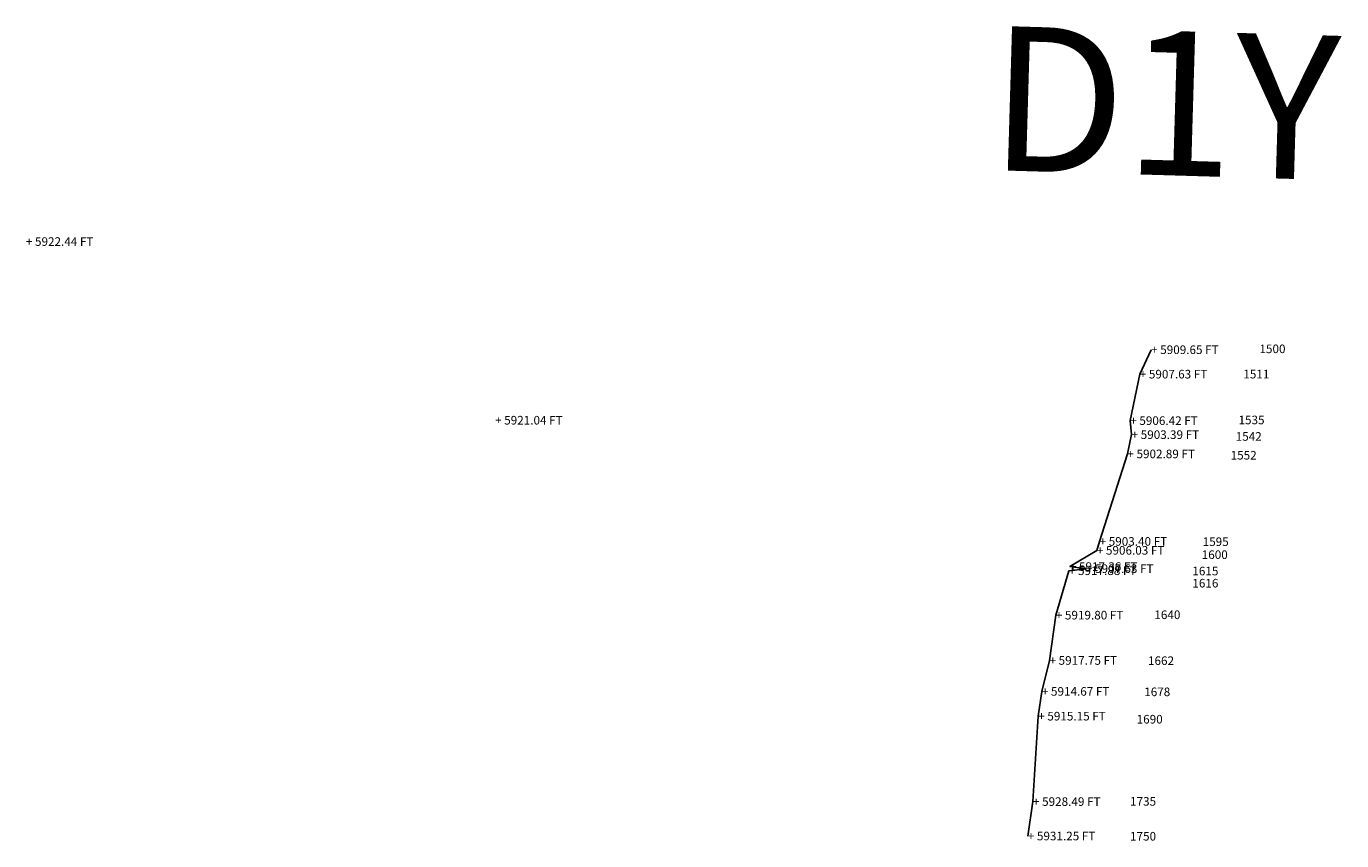
# Model space of a CAD drawing. Units: inches. Extents: x 192401 to 199198, y 57765 to 60995.
# Drawn here: x 192426 to 193069, y 58938 to 59336 of the extents above; entities that cross this region are included whole.
import ezdxf
from ezdxf.enums import TextEntityAlignment as Align

# ---------------------------------------------------------------- set-up
doc = ezdxf.new("R2010")
doc.units = ezdxf.units.IN
doc.header["$MEASUREMENT"] = 0
doc.layers.add('POINTS', color=7, linetype='Continuous')

msp = doc.modelspace()

# ---------------------------------------------------------------- linework, layer by layer
msp.add_polyline3d([(192975.84, 59177.52, 5909.65), (192970.3, 59165.58, 5907.63), (192965.65, 59142.87, 5906.42), (192966.31, 59136.02, 5903.39), (192964.26, 59126.61, 5902.89), (192950.69, 59083.85, 5903.4), (192949.34, 59079.5, 5906.03), (192936.17, 59071.56, 5917.36), (192944.03, 59070.54, 5907.63), (192935.69, 59069.53, 5917.88), (192929.3, 59047.83, 5919.8), (192926.22, 59025.7, 5917.75), (192922.49, 59010.58, 5914.67), (192920.71, 58998.48, 5915.15), (192918.14, 58956.74, 5928.49), (192915.62, 58939.92, 5931.25)])

# ---------------------------------------------------------------- texts
msp.add_text('D1Y', height=70.538, rotation=358.32491).set_placement((192982.51, 59298.07, -5913.69), align=Align.MIDDLE_CENTER)
at = {"layer": 'POINTS', "color": 7}
for s, p in [('+ 5922.44 FT', (192426.2, 59230.36, 5922.44)), ('+ 5909.65 FT', (192975.84, 59177.52, 5909.65)), ('+ 5907.63 FT', (192970.3, 59165.58, 5907.63)), ('+ 5921.04 FT', (192655.39, 59143.07, 5921.04)), ('+ 5906.42 FT', (192965.65, 59142.87, 5906.42)), ('+ 5903.39 FT', (192966.31, 59136.02, 5903.39)), ('+ 5902.89 FT', (192964.26, 59126.61, 5902.89)), ('+ 5906.03 FT', (192949.34, 59079.5, 5906.03)), ('+ 5903.40 FT', (192950.69, 59083.85, 5903.4)), ('+ 5917.88 FT', (192935.69, 59069.53, 5917.88)), ('+ 5917.36 FT', (192936.17, 59071.56, 5917.36)), ('+ 5907.63 FT', (192944.03, 59070.54, 5907.63)), ('+ 5919.80 FT', (192929.3, 59047.83, 5919.8)), ('+ 5917.75 FT', (192926.22, 59025.7, 5917.75)), ('+ 5914.67 FT', (192922.49, 59010.58, 5914.67)), ('+ 5915.15 FT', (192920.71, 58998.48, 5915.15)), ('+ 5928.49 FT', (192918.14, 58956.74, 5928.49)), ('+ 5931.25 FT', (192915.62, 58939.92, 5931.25))]:
    msp.add_text(s, height=4.2, dxfattribs=at).set_placement(p, align=Align.MIDDLE_LEFT)
at = {"layer": 'POINTS', "color": 4}
for s, p in [('1500', (193028.79, 59177.96, 5909.65)), ('1511', (193020.9, 59165.6, 5909.65)), ('1535', (193018.55, 59143.21, 5909.65)), ('1542', (193017.18, 59135.14, 5909.65)), ('1552', (193014.7, 59125.96, 5909.65)), ('1595', (193001.04, 59083.72, 5909.65)), ('1600', (193000.59, 59077.37, 5909.65)), ('1615', (192996.01, 59069.38, 5909.65)), ('1616', (192996.01, 59063.44, 5909.65)), ('1640', (192977.46, 59048.02, 5909.65)), ('1662', (192974.34, 59025.58, 5909.65)), ('1678', (192972.49, 59010.36, 5909.65)), ('1690', (192968.8, 58996.98, 5909.65)), ('1735', (192965.57, 58956.85, 5909.65)), ('1750', (192965.57, 58939.81, 5909.65))]:
    msp.add_text(s, height=4.2, dxfattribs=at).set_placement(p, align=Align.MIDDLE_LEFT)

doc.saveas('drawing.dxf')
